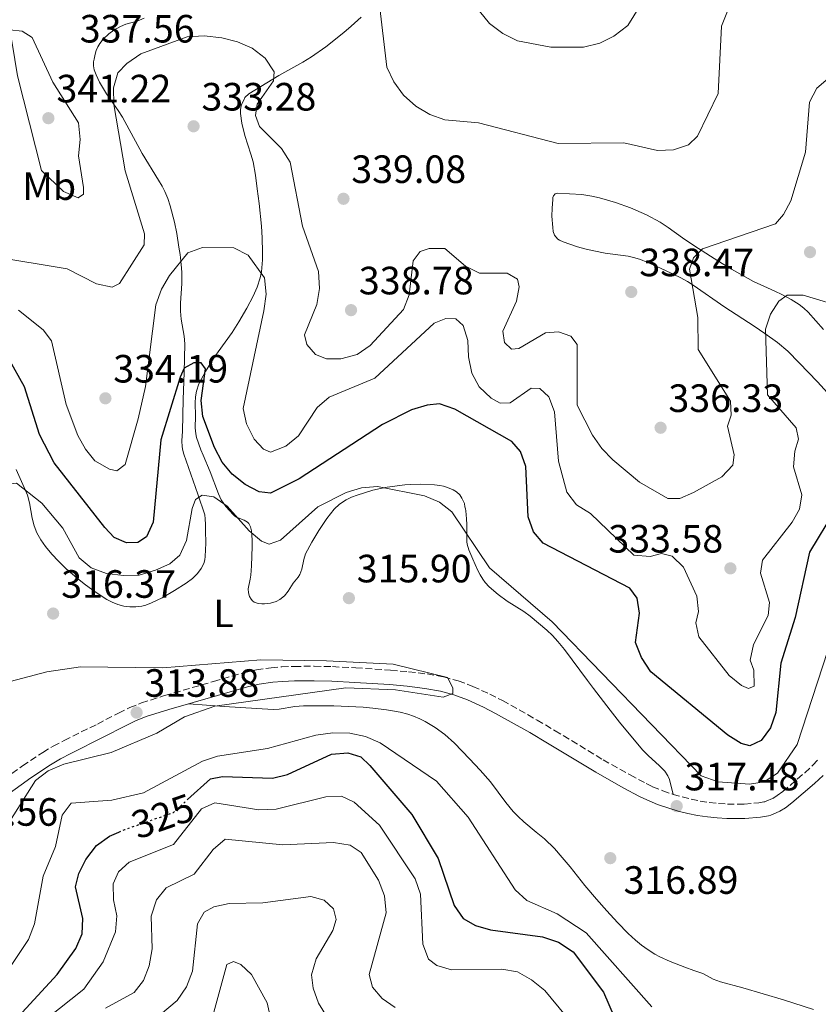
# Model space of a CAD drawing. Units: metres. Extents: x 604696 to 608169, y 4685264 to 4687629.
# Drawn here: x 607148 to 607351, y 4686966 to 4687215 of the extents above; entities that cross this region are included whole.
import ezdxf
from ezdxf.enums import TextEntityAlignment as Align

# ---------------------------------------------------------------- set-up
doc = ezdxf.new("R2010")
doc.units = ezdxf.units.M
doc.header["$MEASUREMENT"] = 0
doc.linetypes.add('DGN Style 3', pattern=[2.435891, 1.739922, -0.695969])
doc.linetypes.add('DGN Style 5', pattern=[1.217945, 0.521977, -0.695969])
for name, color, linetype, lineweight in [('Camino', 7, 'DGN Style 3', 0), ('Cota de curva de nivel directora', 7, 'Continuous', 0), ('Cota de punto acotado terreno', 7, 'Continuous', 0), ('Curva de nivel directora', 30, 'Continuous', 30), ('Curva de nivel directora no vista', 30, 'DGN Style 5', 30), ('Curva de nivel intermedia', 30, 'Continuous', 0), ('Etiqueta de uso rústico', 92, 'Continuous', 0), ('Línea de cambio de uso (parcela vista)', 92, 'Continuous', 0), ('Margen derecho', 7, 'Continuous', 0), ('Punto acotado terreno (símbolo)', 7, 'Continuous', 0)]:
    doc.layers.add(name, color=color, linetype=linetype, lineweight=lineweight)
doc.styles.add('Style-Arial', font='arial.ttf')

# ---------------------------------------------------------------- blocks, each defined once
blk = doc.blocks.new('5PATER')
at = {"layer": 'Punto acotado terreno (símbolo)', "linetype": 'Continuous', "lineweight": 0}
h = blk.add_hatch(color=51, dxfattribs=at)
edge = h.paths.add_edge_path()
edge.add_ellipse((0, 0), major_axis=(-0.11, -0.111), ratio=0.999422, start_angle=0, end_angle=360)

msp = doc.modelspace()

# ---------------------------------------------------------------- linework, layer by layer
at = {"layer": 'Camino', "color": 7, "linetype": 'DGN Style 3', "lineweight": 0}
for points in [[(607134.43, 4687015.64, 313.52), (607148.97, 4687026.08, 313.72), (607154.1, 4687029.51, 313.78), (607156.77, 4687031.08, 313.82), (607159.53, 4687032.56, 313.88), (607167.99, 4687036.72, 314.05), (607173.32, 4687039.51, 313.99), (607176.19, 4687040.9, 313.94), (607179.15, 4687042.08, 313.91), (607185.05, 4687043.94, 313.91), (607197.45, 4687047.52, 313.94), (607205.18, 4687049.73, 314.05), (607208.35, 4687050.46, 314.15), (607212.09, 4687051, 314.32), (607214.77, 4687051.23, 314.45), (607217.94, 4687051.35, 314.57), (607223.05, 4687051.38, 314.7), (607227.66, 4687051.28, 314.79), (607233.59, 4687050.98, 314.88), (607242.41, 4687050.39, 314.97), (607246.98, 4687049.98, 315.1), (607251.69, 4687049.43, 315.23), (607255.9, 4687048.68, 315.22)], [(607255.9, 4687048.68, 315.22), (607259.61, 4687047.67, 315.2), (607263.32, 4687046.27, 315.33), (607267.61, 4687044.32, 315.58), (607270.8, 4687042.66, 315.75), (607279.61, 4687037.74, 316.09), (607284.19, 4687035.03, 316.19), (607296.35, 4687027.65, 316.29), (607303.22, 4687023.79, 316.55), (607307.31, 4687021.63, 316.67), (607308.95, 4687020.82, 316.66), (607311.5, 4687019.77, 316.55), (607314.13, 4687018.87, 316.43), (607316.41, 4687018.21, 316.4), (607318.69, 4687017.65, 316.45), (607321.01, 4687017.18, 316.51), (607323.33, 4687016.82, 316.58), (607325.65, 4687016.57, 316.64), (607327.93, 4687016.42, 316.71), (607332.2, 4687016.41, 316.82), (607335.89, 4687016.76, 316.9), (607337.19, 4687016.96, 316.93), (607337.4, 4687017.01, 317.05), (607337.73, 4687017.11, 317.06), (607339.44, 4687017.82, 317.06), (607340.58, 4687018.54, 317.06), (607341.98, 4687019.57, 317.06), (607347.59, 4687024.37, 317.04), (607349.65, 4687026.24, 316.98), (607351.03, 4687027.77, 316.94)]]:
    msp.add_polyline3d(points, dxfattribs=at)
at = {"layer": 'Curva de nivel directora', "color": 30, "linetype": 'Continuous', "lineweight": 30, "elevation": 325, "flags": 128}
for points in [[(607355.11, 4687090.81), (607348.76, 4687080.3), (607345.12, 4687063.78), (607341.5, 4687052.17), (607340.23, 4687039.61), (607338.83, 4687035.77), (607336.49, 4687032.54), (607333.66, 4687031.17), (607331.43, 4687031.78), (607328.03, 4687033.9), (607308.45, 4687049.98), (607306.08, 4687053.58), (607304.61, 4687057.39), (607305.6, 4687064.86), (607304.99, 4687068.64), (607303.2, 4687071.18), (607281.17, 4687082.64), (607278.72, 4687085.52), (607277.34, 4687089.27), (607276.72, 4687102.08), (607275.44, 4687105.93), (607273.19, 4687108.44), (607258.71, 4687116.66), (607254.82, 4687118.01), (607251.68, 4687117.68), (607247.77, 4687116.46), (607240.33, 4687112.78), (607219.21, 4687098.96), (607211.92, 4687095.32), (607209.06, 4687095.65), (607205.54, 4687097.49), (607202.22, 4687100.15), (607199.63, 4687103.2), (607197.69, 4687106.9), (607194.79, 4687114.74), (607194.35, 4687118.86), (607195.47, 4687126.87), (607194.3, 4687128.36), (607192.5, 4687128.38), (607190.03, 4687127), (607188.96, 4687124.74), (607184.12, 4687108.84), (607182.14, 4687087.98), (607180.49, 4687084.2), (607178.28, 4687082.81), (607175.4, 4687082.73), (607172.22, 4687084.04), (607169.87, 4687086.61), (607156.98, 4687103.02), (607153.28, 4687110.24), (607149.49, 4687122.33), (607145.49, 4687129.43)], [(607190.89, 4687017.54), (607196.74, 4687022.84), (607199.74, 4687023.43), (607212.4, 4687022.99), (607216.28, 4687023.95), (607227.39, 4687029.07), (607231.56, 4687029.45), (607234.85, 4687028.39), (607237.17, 4687026.19), (607247.82, 4687013.72), (607254.53, 4687002.55), (607258.53, 4686990.68), (607260.82, 4686987.4), (607263.96, 4686985.62), (607267.79, 4686984.45), (607280.98, 4686982.73), (607285.07, 4686981.33), (607288.77, 4686978.91), (607296.49, 4686968.67), (607304.84, 4686949.27)], [(607145.86, 4686918.49), (607143.52, 4686926.31), (607143.62, 4686930.8), (607147.69, 4686946.48), (607146.52, 4686949.26), (607143.94, 4686952.6), (607143.11, 4686955.97), (607143.98, 4686958.19), (607157.81, 4686973.15), (607162.51, 4686979.77), (607164.1, 4686983.45), (607164.27, 4686987.34), (607162.46, 4686995.42), (607163.27, 4686998.78), (607165.02, 4687002.37), (607167.79, 4687005.92), (607171.06, 4687008.23), (607173.43, 4687009.28)]]:
    msp.add_lwpolyline(points, dxfattribs=at)
at = {"layer": 'Curva de nivel directora no vista', "color": 30, "linetype": 'DGN Style 5', "lineweight": 30, "elevation": 325, "flags": 128}
msp.add_lwpolyline([(607173.43, 4687009.28), (607174.94, 4687009.94), (607187.29, 4687014.27), (607190.89, 4687017.54)], dxfattribs=at)
at = {"layer": 'Curva de nivel intermedia', "color": 30, "linetype": 'Continuous', "lineweight": 0, "flags": 128}
for points, elevation in [([(607265.03, 4687217.67), (607267.52, 4687214.49), (607270.91, 4687211.98), (607274.67, 4687210.16), (607283.07, 4687208.5), (607291.4, 4687208.5), (607295.5, 4687209.5), (607299.08, 4687211.27), (607302.62, 4687214.02), (607309.4, 4687224.97)], 345), ([(607239.54, 4687219.95), (607241.5, 4687203.4), (607243.26, 4687199.75), (607245.67, 4687196.32), (607248.85, 4687193.55), (607252.4, 4687191.39), (607256.18, 4687190.09), (607264.78, 4687189.27), (607284.98, 4687184.09), (607301.61, 4687184.21), (607310.2, 4687182.29), (607314.26, 4687182.42), (607318.05, 4687183.7), (607320.31, 4687185.91), (607325.59, 4687196.75), (607326.44, 4687213.87), (607329.56, 4687221.79)], 340), ([(607141.32, 4687155.4), (607160.35, 4687152.21), (607167.79, 4687148.42), (607171.73, 4687147.56), (607173.62, 4687148.57), (607179.89, 4687158.36), (607179.91, 4687161.13), (607175.01, 4687177.09), (607172.19, 4687194), (607172.11, 4687198.16), (607173.18, 4687202.01), (607175.45, 4687204.33), (607179, 4687206.79), (607190.78, 4687211.15), (607195.09, 4687211.39), (607199.6, 4687210.88), (607203.56, 4687209.89), (607207.28, 4687208.24), (607210.56, 4687205.74), (607212.83, 4687202.26), (607212.68, 4687199.96), (607208.57, 4687194.08), (607208.09, 4687191.17), (607209.15, 4687188.41), (607214.71, 4687182.78), (607216.92, 4687179.35), (607220.06, 4687163.12), (607224.11, 4687151.61), (607224.37, 4687147.22), (607223.66, 4687143.22), (607220.58, 4687135.52), (607221.19, 4687133.03), (607223.34, 4687130.47), (607226.11, 4687129.38), (607229.81, 4687129.42), (607233.96, 4687130.53), (607237.27, 4687132.78), (607245.69, 4687141.93), (607247.16, 4687145.66), (607248.17, 4687154.24), (607249.92, 4687156.63), (607252.21, 4687157.41), (607256.22, 4687157.38), (607261.41, 4687152.9), (607264.99, 4687151.12), (607272, 4687151.11), (607274.66, 4687149.61), (607275.09, 4687147.65), (607274.37, 4687144.03), (607270.91, 4687136.43), (607271.35, 4687133.59), (607273.13, 4687131.82), (607274.98, 4687132.05), (607281.72, 4687135.97), (607285.07, 4687136.29), (607288.15, 4687135.18), (607289.75, 4687133.01), (607289.81, 4687117.66), (607293.64, 4687110.05), (607296.06, 4687106.61), (607298.87, 4687103.77), (607305.65, 4687098.14), (607312.81, 4687093.93), (607315.84, 4687093.96), (607319.34, 4687095.45), (607326.49, 4687099.5), (607329.27, 4687102.38), (607329.61, 4687105.07), (607327.93, 4687112.3), (607328.91, 4687115.1), (607328.7, 4687118.65), (607320.54, 4687131.78), (607320.43, 4687139.9), (607318.29, 4687152.2), (607319.34, 4687155.08), (607321.59, 4687157.35), (607340.12, 4687163.68), (607342.18, 4687166.01), (607344.04, 4687169.55), (607347.78, 4687181.89), (607348.75, 4687194.57), (607350.64, 4687198.08), (607353.52, 4687200.57)], 335), ([(607145.79, 4687212.92), (607146.36, 4687209.51), (607147.7, 4687201.24), (607153.82, 4687177.2), (607159.36, 4687171.88), (607163.09, 4687170.25), (607164.42, 4687171.16), (607164.44, 4687172.91), (607163.2, 4687180.97), (607163.63, 4687185.05), (607163.19, 4687189.28), (607156.66, 4687199.67), (607151.4, 4687210.93), (607148.85, 4687212.58), (607145.79, 4687212.92)], 340), ([(607206.27, 4687155.75), (607202.61, 4687157.61), (607194.71, 4687157.69), (607190.95, 4687156.31), (607186.29, 4687150.56), (607184.28, 4687147.1), (607182.86, 4687143.13), (607180.16, 4687122.4), (607178.37, 4687114.2), (607175.05, 4687102.6), (607172.92, 4687100.99), (607171.09, 4687101.43), (607167.33, 4687103.49), (607164.95, 4687106.47), (607162.99, 4687109.96), (607160.07, 4687117.83), (607156.36, 4687133.96), (607154.19, 4687136.8), (607147.95, 4687141.78)], 330), ([(607358.42, 4687142.18), (607347.17, 4687145.59), (607343.07, 4687145.56), (607341, 4687144.06), (607338.91, 4687140.76), (607337.63, 4687136.97), (607338.08, 4687120.31), (607345.41, 4687111.9), (607345.96, 4687109.05), (607345.06, 4687105.96), (607344.7, 4687101.97), (607346.84, 4687094.9), (607346.27, 4687091.28), (607344.33, 4687087.93), (607336.84, 4687078.29), (607336.33, 4687074.98), (607338.58, 4687067.59), (607338.29, 4687064.27), (607334.53, 4687056.89), (607333.74, 4687052.96), (607334.66, 4687050.37), (607334.7, 4687046.36), (607333.28, 4687045.7), (607331.47, 4687046.5), (607328.38, 4687049.05), (607320.71, 4687058.82), (607319.89, 4687062.39), (607320.63, 4687065.29), (607320.18, 4687069.21), (607316.8, 4687076.54), (607313.89, 4687079.33), (607311.2, 4687079.96), (607308.34, 4687079.21), (607304.15, 4687079.54), (607293.16, 4687090.13), (607289.61, 4687092.38), (607287.15, 4687095.54), (607285.07, 4687103.41), (607284.06, 4687115.97), (607282.63, 4687119.73), (607280.31, 4687121.88), (607278.1, 4687121.93), (607272.82, 4687118.25), (607270.25, 4687118.16), (607267.94, 4687119.44), (607264.93, 4687122.29), (607263.05, 4687125.81), (607262.18, 4687129.95), (607262.05, 4687134.06), (607260.88, 4687137.91), (607258.95, 4687139.53), (607256.44, 4687139.64), (607253.51, 4687138.43), (607238.46, 4687124.53), (607226.79, 4687119.72), (607223.82, 4687117.03), (607219.03, 4687109.84), (607215.84, 4687107.26), (607211.92, 4687105.68), (607210.16, 4687106.47), (607207.81, 4687109.04), (607205.82, 4687112.87), (607204.96, 4687116.79), (607210.23, 4687141.57), (607210.83, 4687145.86), (607210.44, 4687149.93), (607206.27, 4687155.75)], 330), ([(607170.32, 4687074.9), (607166.38, 4687076.35), (607163.35, 4687078.89), (607159.21, 4687086.41), (607153.89, 4687092.8), (607147.46, 4687097.83), (607145.37, 4687097.58), (607143.56, 4687095.96), (607142.25, 4687092.84), (607142.42, 4687084.87), (607142.09, 4687080.88), (607141.07, 4687077.02), (607136.98, 4687069.35), (607128.03, 4687060.71), (607103.54, 4687044.93), (607098.68, 4687038.08), (607089.18, 4687018.7), (607085.25, 4687006.93), (607084.67, 4687002.64), (607085.76, 4686994.17), (607085.27, 4686989.88), (607083.78, 4686986.17), (607074.77, 4686977.17), (607064.09, 4686964)], 320), ([(607356, 4687063.17), (607345.63, 4687031.52), (607340.62, 4687024.21), (607337.26, 4687022.04), (607333.57, 4687021.43), (607325.55, 4687022.01), (607321.25, 4687023.56), (607283.41, 4687062.65), (607267.56, 4687076.39), (607257.98, 4687090.58), (607254.85, 4687093.07), (607251.03, 4687094.61), (607239.12, 4687096.98), (607235.02, 4687096.65), (607231.16, 4687095.51), (607223.93, 4687091.81), (607214.51, 4687083.42), (607211.59, 4687082.36), (607209.62, 4687083.16), (607206.54, 4687085.72), (607200.92, 4687092.01), (607197.58, 4687094.41), (607194.58, 4687094.84), (607192.88, 4687093.69), (607192.02, 4687091.41), (607190.64, 4687083.26), (607188.94, 4687079.54), (607186.38, 4687077.39), (607182.73, 4687075.75), (607178.61, 4687074.54), (607174.62, 4687074.4), (607170.32, 4687074.9)], 320), ([(607125.66, 4686957.55), (607131.06, 4686986.41), (607137.9, 4687001.48), (607143.33, 4687008.16), (607152.26, 4687022.4), (607155.45, 4687024.81), (607159.45, 4687026.5), (607171.5, 4687029.48), (607183.05, 4687034.37), (607190.11, 4687038.58), (607197.84, 4687041.25), (607231.03, 4687045.9), (607243.68, 4687045.41), (607255.81, 4687043.51), (607258.21, 4687044.43), (607258.22, 4687045.92), (607256.9, 4687048.54), (607243.07, 4687051.94), (607226.18, 4687052.78), (607209.46, 4687052.99), (607184.6, 4687050.94), (607163.71, 4687051.26), (607155.14, 4687049.99), (607142.84, 4687046.72)], 315), ([(607138.65, 4686964.32), (607150.47, 4686982.04), (607152.02, 4686985.98), (607154.18, 4686998.1), (607157.38, 4687005.61), (607159.06, 4687013.59), (607161.29, 4687016.63), (607171.69, 4687017.41), (607179.69, 4687019.26), (607194.63, 4687027.3), (607198.46, 4687028.53), (607211.21, 4687030.54), (607223.46, 4687033.87), (607227.75, 4687034.5), (607232.06, 4687034.37), (607236.07, 4687033.53), (607239.75, 4687031.95), (607254.11, 4687022.23), (607262.13, 4687013.07), (607274.07, 4686994.64), (607277, 4686991.91), (607284.74, 4686988.53), (607292.08, 4686983.7), (607308.77, 4686964.92)], 320), ([(607155.09, 4686961.88), (607164.54, 4686969.45), (607169.47, 4686976.4), (607172.57, 4686984.01), (607172.89, 4686988), (607172.04, 4686992.14), (607171.96, 4686996.14), (607173.37, 4686999.22), (607176.04, 4687001.62), (607187.32, 4687006.11), (607194.38, 4687015.2), (607197.78, 4687016.7), (607208.99, 4687014.98), (607213.37, 4687015.15), (607225.97, 4687018.26), (607229.97, 4687018.41), (607233.15, 4687016.92), (607239.57, 4687011.05), (607248.68, 4686997.42), (607250.01, 4686993.56)], 330), ([(607170.08, 4686964.6), (607177.35, 4686968.62), (607179.68, 4686971.6), (607181.09, 4686975.34), (607181.88, 4686979.68), (607181.67, 4686987.99), (607182.97, 4686992.09), (607185.47, 4686995.16), (607192.59, 4686998.65), (607197.38, 4687004.91), (607200.44, 4687007.49), (607215.08, 4687006.09), (607227.94, 4687006.68), (607232.19, 4687005.99), (607234.96, 4687004.07), (607239.33, 4686997.05), (607240.85, 4686993.09), (607241.28, 4686988.81), (607237.02, 4686973.18), (607237.86, 4686969.97), (607240.25, 4686967.04), (607243.56, 4686964.81)], 335), ([(607181.88, 4686961.2), (607188.2, 4686966.51), (607190.6, 4686970), (607192.12, 4686973.98), (607193.4, 4686985.98), (607195.07, 4686988.93), (607197.56, 4686990.29), (607201.47, 4686991.19), (607209.99, 4686991.3), (607222.18, 4686992.96), (607225.54, 4686991.98), (607227.89, 4686989.82), (607228.6, 4686987.1), (607227.78, 4686984.31), (607223.49, 4686977.12), (607222.36, 4686973.06), (607222.79, 4686969.64), (607224.12, 4686965.87), (607226.36, 4686962.29)], 340), ([(607250.01, 4686993.56), (607250.64, 4686980.86), (607252.07, 4686977), (607254.15, 4686975.42), (607257.9, 4686974.34), (607270.69, 4686974.46), (607274.63, 4686973.8), (607278.2, 4686971.82), (607281.59, 4686969.06), (607286.81, 4686962.7)], 330), ([(607197.51, 4686963.55), (607200.85, 4686975.72), (607202.55, 4686976.42), (607204.44, 4686975.69), (607207.15, 4686973.14), (607211.11, 4686965.94), (607212.97, 4686957.69)], 345)]:
    msp.add_lwpolyline(points, dxfattribs=dict(at, elevation=elevation))
at = {"layer": 'Línea de cambio de uso (parcela vista)', "color": 92, "linetype": 'Continuous', "lineweight": 0}
for points in [[(607190, 4687135.15, 326.5), (607189.23, 4687139.51, 327.46), (607189.05, 4687141.47, 327.81), (607189.09, 4687143.55, 328.07), (607189.46, 4687148.52, 328.62), (607189.43, 4687151.38, 329.07), (607189.28, 4687153.37, 329.21), (607188.98, 4687155.86, 329.35), (607188.7, 4687157.77, 329.59), (607188.12, 4687161.19, 330.06), (607187.52, 4687164.1, 330.49), (607186.47, 4687168.2, 331.2), (607185.84, 4687170.06, 331.61), (607185.09, 4687171.88, 332), (607184.43, 4687173.21, 332.24), (607183.53, 4687174.77, 332.46), (607179.35, 4687181.56, 333.07), (607174.34, 4687190.72, 334.39), (607173.28, 4687192.4, 334.53), (607170.31, 4687196.7, 334.78), (607169.53, 4687197.96, 334.96), (607168.56, 4687199.66, 335.29), (607167.7, 4687201.46, 335.54), (607167.19, 4687202.78, 335.57), (607167.01, 4687203.77, 335.57), (607167.02, 4687204.77, 335.57), (607167.16, 4687205.49, 335.57), (607167.38, 4687206.72, 335.76), (607167.69, 4687207.66, 335.86), (607168.11, 4687208.56, 335.96), (607168.63, 4687209.43, 336.04), (607169.45, 4687210.52, 336.12), (607170.91, 4687211.93, 336.19), (607172.12, 4687212.79, 336.22), (607173.84, 4687213.78, 336.22), (607175.24, 4687214.31, 336.15), (607178.12, 4687215.14, 335.97), (607179.88, 4687215.87, 335.96)], [(607234.94, 4687216.14, 338.76), (607232.42, 4687213.81, 338.06), (607230.56, 4687212.2, 337.58), (607226.01, 4687208.63, 336.97), (607222.33, 4687206.07, 336.55), (607220.1, 4687204.73, 336.28), (607214.03, 4687201.34, 335.51), (607206.43, 4687196.68, 334.29), (607205.42, 4687195.77, 334.13), (607205.32, 4687195.44, 333.99), (607204.64, 4687194.09, 333.79), (607204.49, 4687193.64, 333.73), (607204.35, 4687192.69, 333.61), (607204.33, 4687191.71, 333.49), (607204.63, 4687189.19, 333.19), (607205.39, 4687186.08, 332.85)], [(607205.39, 4687186.08, 332.85), (607206.97, 4687181.33, 332.6), (607207.5, 4687179.41, 332.5), (607208.09, 4687175.99, 332.17), (607208.58, 4687172.54, 331.73), (607209.03, 4687168.85, 331.09), (607209.64, 4687163.05, 329.92), (607209.81, 4687160.13, 329.28), (607209.87, 4687156.49, 328.48), (607209.87, 4687155.5, 328.35), (607209.86, 4687154.5, 328.33), (607209.63, 4687151.48, 328.45), (607209.33, 4687149.95, 328.35), (607208.57, 4687147.59, 327.94), (607207.57, 4687145.34, 327.5), (607205.94, 4687142.29, 326.92), (607203.9, 4687138.76, 326.34), (607202.17, 4687136.05, 325.93), (607198.62, 4687131.21, 325.65), (607197.44, 4687129.53, 325.46), (607195.4, 4687126.17, 324.71), (607193.76, 4687123.05, 324.2), (607193.11, 4687121.17, 323.94), (607192.9, 4687119.73, 323.76), (607192.84, 4687118.24, 323.58), (607192.88, 4687114.85, 323.16), (607192.85, 4687111.87, 322.69), (607192.95, 4687110.39, 322.5), (607193.13, 4687109.4, 322.45), (607194.23, 4687106.31, 322.4), (607194.8, 4687104.94, 322.23), (607196.62, 4687100.72, 321.39), (607198.69, 4687095.15, 320.57), (607199.4, 4687093.59, 320.36), (607200.56, 4687091.97, 320.2), (607202.54, 4687089.79, 319.95), (607202.91, 4687089.47, 319.88), (607203.34, 4687089.21, 319.8), (607205.28, 4687088.48, 319.37), (607206.12, 4687087.98, 319.17), (607206.44, 4687087.62, 319.08), (607206.82, 4687086.77, 318.98), (607207.08, 4687085.78, 318.92), (607207.21, 4687084.78, 318.9), (607207.27, 4687083.3, 318.85), (607207.25, 4687081.78, 318.71), (607207.12, 4687076.84, 317.93), (607206.93, 4687074.47, 317.72), (607206.78, 4687073.48, 317.55), (607206.3, 4687071.02, 316.99), (607206.32, 4687070.05, 316.75), (607206.6, 4687069.08, 316.53), (607207, 4687068.41, 316.41), (607207.39, 4687067.99, 316.32), (607207.82, 4687067.67, 316.25), (607208.77, 4687067.3, 316.12), (607209.75, 4687067.19, 316.03), (607210.45, 4687067.2, 315.98), (607211.91, 4687067.37, 315.96), (607213.36, 4687067.81, 316), (607214.3, 4687068.3, 316.07), (607215.5, 4687069.29, 316.2), (607216.44, 4687070.48, 316.5), (607217.71, 4687072.5, 317.01), (607218.98, 4687074.01, 317.06), (607219.36, 4687074.63, 317.07), (607219.86, 4687076.02, 317.18), (607220.36, 4687078.49, 317.5), (607220.81, 4687079.92, 317.68), (607222.41, 4687082.87, 317.94), (607224.23, 4687085.85, 318.19), (607226.23, 4687088.88, 318.58), (607228.08, 4687091.22, 318.95), (607229.46, 4687092.54, 319.09), (607231.14, 4687093.64, 319.09), (607232.5, 4687094.29, 319.09), (607233.91, 4687094.83, 319.14), (607237.94, 4687096.08, 319.55), (607239.87, 4687096.52, 319.75), (607241.57, 4687096.81, 319.91), (607246.02, 4687097.39, 320.28), (607247.43, 4687097.5, 320.36), (607250.13, 4687097.58, 320.34), (607253.61, 4687097.44, 320.63), (607254.91, 4687097.29, 320.74), (607255.88, 4687097.09, 320.78), (607256.83, 4687096.77, 320.81), (607258.31, 4687096.14, 320.87), (607259.15, 4687095.64, 321.04), (607259.96, 4687094.85, 321.15), (607260.54, 4687094.02, 321.15), (607261.15, 4687092.66, 321.01), (607261.23, 4687091.81, 320.87), (607261.44, 4687091.37, 320.75), (607261.53, 4687090.8, 320.67), (607261.73, 4687088.8, 320.65), (607261.79, 4687087.33, 320.61), (607261.77, 4687083.9, 319.83), (607261.78, 4687082.96, 319.69), (607261.83, 4687082.36, 319.69), (607262.3, 4687080.95, 319.49)], [(607353.36, 4687120.82, 324.75), (607350.83, 4687123.54, 325.65), (607346.16, 4687128.43, 327.59), (607343.23, 4687131.33, 328.54), (607340.62, 4687133.53, 329.21), (607337.42, 4687135.88, 329.95), (607334.72, 4687137.71, 330.54), (607327.28, 4687142.49, 332.08), (607319.27, 4687148.07, 334.25), (607317.79, 4687149.02, 334.62), (607316.09, 4687149.99, 334.99), (607312.08, 4687151.9, 335.72), (607309.1, 4687153.24, 336.09), (607305.87, 4687154.59, 336.1), (607304.45, 4687155.06, 336.15), (607302.72, 4687155.49, 336.36), (607296.87, 4687156.25, 337.47), (607293.99, 4687156.82, 337.89), (607292.04, 4687157.25, 338.08), (607289.86, 4687157.83, 338.02), (607286.21, 4687159.1, 337.65), (607285.31, 4687159.52, 337.57), (607284.87, 4687159.82, 337.54), (607284.35, 4687160.35, 337.54), (607284.07, 4687160.79, 337.56), (607283.72, 4687161.73, 337.65), (607283.57, 4687162.73, 337.78), (607283.38, 4687165.62, 338.05), (607283.4, 4687167.61, 338.22), (607283.57, 4687169.83, 338.32), (607283.63, 4687170.33, 338.28), (607283.78, 4687170.8, 338.23), (607284.2, 4687171.32, 338.19), (607284.7, 4687171.48, 338.19), (607291.01, 4687171.08, 338.31), (607293.49, 4687170.73, 338.35), (607295.48, 4687170.31, 338.34), (607299.51, 4687169.1, 338.12), (607303.29, 4687167.75, 337.7), (607307.38, 4687165.97, 337.08), (607310.84, 4687164.11, 336.5), (607312.93, 4687162.77, 336.16), (607316.53, 4687160.12, 335.55), (607318.15, 4687159.02, 335.21), (607320.59, 4687157.43, 334.56), (607325.51, 4687154.29, 333.06), (607329, 4687152.18, 332.16), (607334.58, 4687149.06, 330.94), (607339.98, 4687146.59, 330.13), (607341.77, 4687145.75, 329.8), (607344.1, 4687144.51, 329.22), (607346.17, 4687143.2, 328.66), (607347.32, 4687142.3, 328.32), (607348.42, 4687141.24, 327.98), (607352.29, 4687136.83, 326.68)], [(607147.34, 4687101.28, 320.16), (607149.43, 4687096.74, 319.7), (607150.23, 4687094.78, 319.51), (607150.74, 4687092.87, 319.33), (607151.45, 4687088.94, 318.98), (607151.94, 4687086.99, 318.8), (607152.65, 4687085.21, 318.64), (607153.66, 4687083.44, 318.48), (607154.8, 4687081.77, 318.35), (607156.39, 4687079.83, 318.2), (607158.1, 4687078.02, 318.05), (607160.08, 4687076.15, 317.85), (607161.18, 4687075.17, 317.6), (607163.79, 4687073, 316.62), (607164.95, 4687072.09, 316.33), (607167.43, 4687070.24, 316.2), (607170.38, 4687068.34, 316.15), (607171.7, 4687067.61, 316.14), (607173.15, 4687067.02, 316.13), (607174.66, 4687066.63, 316.13), (607176.22, 4687066.44, 316.12), (607177.77, 4687066.45, 316.12), (607179.29, 4687066.66, 316.13), (607180.25, 4687066.91, 316.13), (607181.71, 4687067.47, 316.17), (607184.4, 4687068.76, 316.32), (607187.59, 4687070.59, 316.54), (607190.54, 4687072.43, 316.48), (607192.13, 4687073.64, 316.48), (607193.43, 4687074.92, 316.67), (607194.33, 4687076.16, 316.94), (607194.97, 4687077.49, 317.28), (607195.24, 4687078.43, 317.52), (607195.36, 4687079.25, 317.72), (607195.48, 4687082.62, 318.62), (607195.39, 4687085.81, 319.42), (607195.39, 4687087.32, 319.5), (607195.36, 4687088.84, 319.37), (607195.23, 4687089.83, 319.36), (607193.5, 4687095.02, 320.35), (607189.92, 4687105.17, 322.48), (607189.64, 4687106.12, 322.66), (607189.48, 4687107.1, 322.82), (607189.45, 4687108.58, 323.04), (607189.59, 4687111.08, 323.4), (607189.76, 4687119.1, 324.81), (607190.03, 4687125.93, 325.45), (607190.17, 4687133.19, 326.18), (607190, 4687135.15, 326.5)], [(607262.3, 4687080.95, 319.49), (607263.31, 4687078.57, 319.07), (607264.49, 4687075.89, 318.34), (607265.17, 4687074.59, 318.06), (607265.86, 4687073.46, 317.97), (607266.46, 4687072.68, 317.97), (607267.47, 4687071.57, 318.05), (607269.76, 4687069.59, 318.29), (607271.98, 4687067.92, 318.39), (607276.22, 4687065.28, 318.49), (607277.86, 4687064.1, 318.51), (607282.1, 4687060.55, 318.51), (607283.55, 4687059.17, 318.51), (607284.91, 4687057.7, 318.51), (607286.55, 4687055.64, 318.51), (607292.43, 4687047.74, 318.49), (607293.94, 4687045.75, 318.36), (607298.17, 4687040.2, 317.78), (607300.54, 4687037.19, 317.72), (607304.67, 4687032.17, 317.98), (607306.42, 4687030.05, 317.97), (607307.89, 4687028.61, 317.91), (607310.63, 4687026.2, 317.75), (607312.01, 4687024.74, 317.59), (607312.82, 4687023.53, 317.42), (607313.21, 4687022.65, 317.29), (607314.13, 4687018.87, 316.67)], [(607191.18, 4687041.86, 314.41), (607200.14, 4687041.18, 314.93), (607212.64, 4687040.43, 314.94), (607214.13, 4687040.52, 314.94), (607218.09, 4687041.21, 314.94), (607220.32, 4687041.3, 314.94), (607227.98, 4687041.32, 314.94), (607235.45, 4687041.03, 315.11), (607237.93, 4687040.78, 315.27), (607241.39, 4687040.29, 315.53), (607243.39, 4687039.98, 315.6), (607244.86, 4687039.69, 315.57), (607246.79, 4687039.2, 315.49), (607248.22, 4687038.71, 315.45), (607249.82, 4687038.05, 315.49), (607251.18, 4687037.38, 315.54), (607253.75, 4687035.84, 315.64), (607256.15, 4687034.04, 315.76), (607258.61, 4687031.82, 315.9), (607262.49, 4687027.92, 316.17), (607265.19, 4687024.99, 316.37), (607267.77, 4687022.02, 316.56), (607271.67, 4687016.81, 316.75), (607273.57, 4687014.49, 316.78), (607274.82, 4687013.21, 316.77), (607276.29, 4687011.86, 316.67), (607279.35, 4687009.29, 316.34), (607281.52, 4687007.54, 316.25), (607284.02, 4687005.09, 316.19), (607286.02, 4687002.85, 316.13), (607288.02, 4687000.44, 316.09), (607291.76, 4686995.75, 316.08), (607294.67, 4686992.28, 316.21), (607297.32, 4686989.3, 316.4), (607300.04, 4686986.38, 316.6), (607302.77, 4686983.59, 316.78), (607304.61, 4686981.86, 316.87), (607306.16, 4686980.57, 316.93), (607307.78, 4686979.38, 317), (607309.48, 4686978.32, 317.07), (607310.8, 4686977.6, 317.12), (607313.38, 4686976.48, 317.25), (607317.09, 4686975.02, 317.53), (607319.43, 4686974.16, 317.67), (607321.67, 4686973.36, 317.7), (607324.29, 4686972, 317.71), (607326.15, 4686971.29, 317.8), (607331.86, 4686969.73, 318.22), (607342.21, 4686966.72, 318.51), (607349.8, 4686964.3, 319.29)]]:
    msp.add_polyline3d(points, dxfattribs=at)
at = {"layer": 'Margen derecho', "color": 7, "linetype": 'Continuous', "lineweight": 0}
msp.add_polyline3d([(607136.6, 4687012.65, 313.52), (607151.07, 4687023.04, 313.72), (607156.06, 4687026.38, 313.78), (607158.58, 4687027.86, 313.82), (607161.22, 4687029.27, 313.88), (607169.66, 4687033.43, 314.05), (607174.98, 4687036.21, 313.99), (607177.68, 4687037.52, 313.94), (607180.39, 4687038.6, 313.91), (607186.12, 4687040.4, 313.91), (607198.47, 4687043.97, 313.94), (607206.11, 4687046.15, 314.05), (607209.04, 4687046.83, 314.15), (607212.5, 4687047.33, 314.32), (607215, 4687047.54, 314.45), (607218.03, 4687047.66, 314.57), (607223.03, 4687047.69, 314.7), (607227.53, 4687047.59, 314.79), (607233.37, 4687047.29, 314.88), (607242.12, 4687046.71, 314.97), (607246.6, 4687046.3, 315.1), (607251.15, 4687045.77, 315.23), (607255.09, 4687045.07, 315.22), (607258.47, 4687044.15, 315.2), (607261.91, 4687042.86, 315.33), (607265.99, 4687041, 315.58), (607269.05, 4687039.41, 315.75), (607277.77, 4687034.54, 316.09), (607282.29, 4687031.86, 316.19), (607294.49, 4687024.46, 316.29), (607301.45, 4687020.54, 316.55), (607305.64, 4687018.33, 316.67), (607307.44, 4687017.45, 316.66), (607310.19, 4687016.31, 316.55), (607313.03, 4687015.34, 316.43), (607315.46, 4687014.64, 316.4), (607317.88, 4687014.04, 316.45), (607320.36, 4687013.54, 316.51), (607322.84, 4687013.16, 316.58), (607325.32, 4687012.88, 316.64), (607327.81, 4687012.72, 316.71), (607332.37, 4687012.72, 316.82), (607336.35, 4687013.09, 316.9), (607337.88, 4687013.33, 316.93), (607338.35, 4687013.44, 317.05), (607338.94, 4687013.62, 317.06), (607340.34, 4687014.15, 317.06), (607341.24, 4687014.59, 317.06), (607342.67, 4687015.49, 317.06), (607344.28, 4687016.68, 317.06), (607350.03, 4687021.6, 317.04), (607352.26, 4687023.62, 316.98)], dxfattribs=at)

# ---------------------------------------------------------------- block references
at = {"layer": 'Punto acotado terreno (símbolo)', "color": 7, "linetype": 'Continuous', "lineweight": 0, "xscale": 10, "yscale": 10, "zscale": 10}
for p in [(607155.54, 4687190.49, 341.22), (607192.41, 4687188.43, 333.28), (607230.46, 4687170.04, 339.08), (607348.9, 4687156.49, 332.66), (607303.52, 4687146.38, 338.47), (607232.38, 4687141.77, 338.78), (607170.02, 4687119.39, 334.19), (607310.97, 4687111.92, 336.33), (607328.69, 4687076.23, 333.58), (607231.84, 4687068.67, 315.9), (607156.75, 4687064.76, 316.37), (607177.94, 4687039.63, 313.88), (607315.06, 4687015.88, 317.47), (607298.2, 4687002.68, 316.89)]:
    msp.add_blockref('5PATER', p, dxfattribs=at)

# ---------------------------------------------------------------- texts
at = {"layer": 'Cota de curva de nivel directora', "color": 7, "linetype": 'Continuous', "lineweight": 0, "style": 'Style-Arial'}
msp.add_text('325', height=7, rotation=19.3047, dxfattribs=at).set_placement((607184.59, 4687013.33, 325), align=Align.MIDDLE_CENTER)
at = {"layer": 'Cota de punto acotado terreno', "color": 7, "linetype": 'Continuous', "lineweight": 0, "style": 'Style-Arial'}
for s, p in [('337.56', (607163.51, 4687209.69, 337.55)), ('341.22', (607157.59, 4687194.49, 341.22)), ('333.28', (607194.4, 4687192.43, 333.28)), ('339.08', (607232.44, 4687174.04, 339.08)), ('338.47', (607305.57, 4687150.38, 338.47)), ('338.78', (607234.36, 4687145.77, 338.78)), ('334.19', (607172.01, 4687123.39, 334.19)), ('336.33', (607312.95, 4687115.92, 336.33)), ('333.58', (607297.7, 4687080.23, 333.58)), ('315.90', (607233.83, 4687072.67, 315.9)), ('316.37', (607158.8, 4687068.76, 316.37)), ('313.88', (607179.93, 4687043.63, 313.88)), ('317.48', (607317.04, 4687019.88, 317.47)), ('313.56', (607128.87, 4687010.9, 313.56)), ('316.89', (607301.56, 4686993.62, 316.89))]:
    msp.add_text(s, height=7, dxfattribs=at).set_placement(p)
at = {"layer": 'Etiqueta de uso rústico', "color": 92, "linetype": 'Continuous', "lineweight": 0, "style": 'Style-Arial'}
for s, p in [('Mb', (607155.76, 4687173.23, 339.48)), ('L', (607200.01, 4687064.81, 316.05))]:
    msp.add_text(s, height=7, dxfattribs=at).set_placement(p, align=Align.MIDDLE_CENTER)

doc.saveas('drawing.dxf')
